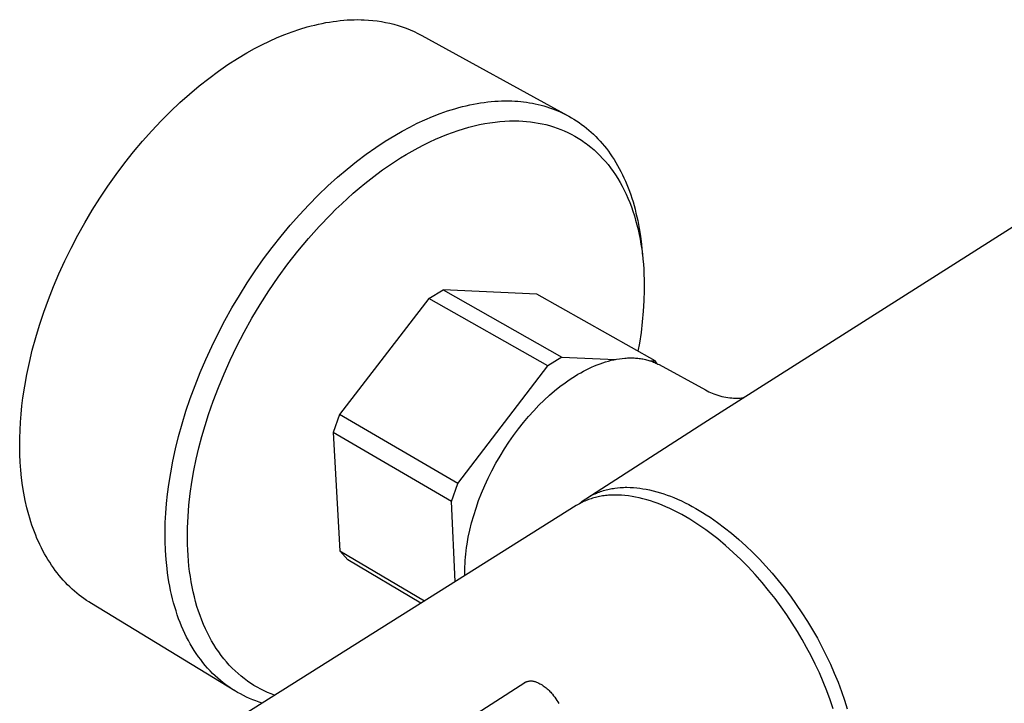
# Model space of a CAD drawing. Units: millimetres. Extents: x -337 to 379, y -266 to 123.
# Drawn here: x -337 to -220, y -215 to -134 of the extents above; entities that cross this region are included whole.
import ezdxf

# ---------------------------------------------------------------- set-up
doc = ezdxf.new("R2010")
doc.units = ezdxf.units.MM
doc.header["$MEASUREMENT"] = 0
doc.layers.add('Default', color=7, linetype='Continuous', true_color=0x000000)

msp = doc.modelspace()

# ---------------------------------------------------------------- linework, layer by layer
at = {"layer": 'Default', "color": 7, "true_color": 0xffffff}
for p, q in [((-302.22, -134.67), (-301.79, -134.56)), ((-301.79, -134.56), (-301.35, -134.46)), ((-301.35, -134.46), (-300.92, -134.37)), ((-300.92, -134.37), (-300.49, -134.28)), ((-300.49, -134.28), (-300.06, -134.21)), ((-300.06, -134.21), (-299.63, -134.14)), ((-299.63, -134.14), (-299.21, -134.09)), ((-299.21, -134.09), (-298.79, -134.04)), ((-298.79, -134.04), (-298.37, -134)), ((-298.37, -134), (-297.96, -133.97)), ((-297.96, -133.97), (-297.55, -133.95)), ((-297.55, -133.95), (-297.14, -133.94)), ((-297.14, -133.94), (-296.73, -133.93)), ((-296.73, -133.93), (-296.33, -133.94)), ((-296.33, -133.94), (-295.94, -133.95)), ((-295.94, -133.95), (-295.43, -133.98)), ((-295.43, -133.98), (-294.93, -134.02)), ((-294.93, -134.02), (-294.43, -134.08)), ((-294.43, -134.08), (-293.93, -134.16)), ((-293.93, -134.16), (-293.43, -134.25)), ((-293.43, -134.25), (-292.94, -134.36)), ((-292.94, -134.36), (-292.45, -134.48)), ((-292.45, -134.48), (-291.96, -134.62)), ((-291.96, -134.62), (-291.48, -134.78)), ((-306.22, -136.05), (-305.33, -135.69)), ((-305.33, -135.69), (-304.44, -135.35)), ((-304.44, -135.35), (-303.55, -135.05)), ((-303.55, -135.05), (-302.66, -134.79)), ((-302.66, -134.79), (-302.22, -134.67)), ((-291.48, -134.78), (-291.01, -134.95)), ((-291.01, -134.95), (-290.54, -135.14)), ((-290.54, -135.14), (-290.08, -135.34)), ((-290.08, -135.34), (-289.62, -135.56)), ((-289.62, -135.56), (-289.17, -135.79)), ((-289.17, -135.79), (-271.97, -145.24)), ((-308.9, -137.35), (-308.01, -136.89)), ((-308.01, -136.89), (-307.12, -136.46)), ((-307.12, -136.46), (-306.22, -136.05)), ((-310.9, -138.51), (-309.8, -137.85)), ((-309.8, -137.85), (-308.9, -137.35)), ((-313.15, -140.01), (-312.02, -139.23)), ((-312.02, -139.23), (-310.9, -138.51)), ((-314.28, -140.85), (-313.15, -140.01)), ((-315.41, -141.74), (-314.28, -140.85)), ((-317.68, -143.7), (-316.55, -142.7)), ((-316.55, -142.7), (-315.41, -141.74)), ((-318.8, -144.77), (-317.68, -143.7)), ((-283.51, -143.98), (-283.08, -143.9)), ((-283.08, -143.9), (-282.65, -143.82)), ((-282.65, -143.82), (-282.23, -143.75)), ((-282.23, -143.75), (-281.81, -143.69)), ((-281.81, -143.69), (-281.39, -143.63)), ((-281.39, -143.63), (-280.97, -143.59)), ((-280.97, -143.59), (-280.56, -143.56)), ((-280.56, -143.56), (-280.15, -143.53)), ((-280.15, -143.53), (-279.75, -143.52)), ((-279.75, -143.52), (-279.35, -143.51)), ((-279.35, -143.51), (-278.95, -143.51)), ((-278.95, -143.51), (-278.55, -143.52)), ((-278.55, -143.52), (-278.2, -143.54)), ((-278.2, -143.54), (-277.85, -143.56)), ((-277.85, -143.56), (-277.5, -143.59)), ((-277.5, -143.59), (-277.16, -143.63)), ((-277.16, -143.63), (-276.81, -143.67)), ((-276.81, -143.67), (-276.46, -143.73)), ((-276.46, -143.73), (-276.12, -143.79)), ((-276.12, -143.79), (-275.78, -143.86)), ((-275.78, -143.86), (-275.44, -143.93)), ((-275.44, -143.93), (-275.1, -144.02)), ((-255.93, -181.49), (-196.06, -143.48)), ((-319.91, -145.88), (-318.8, -144.77)), ((-287.9, -145.36), (-287.01, -145.01)), ((-287.01, -145.01), (-286.13, -144.7)), ((-286.13, -144.7), (-285.25, -144.43)), ((-285.25, -144.43), (-284.81, -144.3)), ((-284.81, -144.3), (-284.37, -144.19)), ((-284.37, -144.19), (-283.94, -144.08)), ((-283.94, -144.08), (-283.51, -143.98)), ((-275.1, -144.02), (-274.76, -144.11)), ((-274.76, -144.11), (-274.43, -144.21)), ((-274.43, -144.21), (-274.09, -144.32)), ((-274.09, -144.32), (-273.76, -144.44)), ((-273.76, -144.44), (-273.43, -144.56)), ((-273.43, -144.56), (-273.11, -144.7)), ((-273.11, -144.7), (-272.79, -144.84)), ((-272.79, -144.84), (-272.47, -144.99)), ((-272.47, -144.99), (-272.15, -145.15)), ((-321.01, -147.05), (-319.91, -145.88)), ((-290.58, -146.59), (-289.69, -146.15)), ((-289.69, -146.15), (-288.79, -145.74)), ((-288.79, -145.74), (-287.9, -145.36)), ((-282.35, -146.3), (-281.73, -146.18)), ((-281.73, -146.18), (-281.13, -146.08)), ((-281.13, -146.08), (-280.53, -146)), ((-280.53, -146), (-279.95, -145.94)), ((-279.95, -145.94), (-279.38, -145.89)), ((-279.38, -145.89), (-278.81, -145.87)), ((-278.81, -145.87), (-278.26, -145.86)), ((-278.26, -145.86), (-277.72, -145.87)), ((-277.72, -145.87), (-277.26, -145.89)), ((-277.26, -145.89), (-276.8, -145.93)), ((-276.8, -145.93), (-276.34, -145.98)), ((-276.34, -145.98), (-275.88, -146.04)), ((-275.88, -146.04), (-275.43, -146.12)), ((-275.43, -146.12), (-274.98, -146.21)), ((-274.98, -146.21), (-274.53, -146.31)), ((-272.15, -145.15), (-271.84, -145.31)), ((-271.84, -145.31), (-271.53, -145.49)), ((-271.53, -145.49), (-271.22, -145.67)), ((-271.22, -145.67), (-270.92, -145.86)), ((-270.92, -145.86), (-270.62, -146.07)), ((-270.62, -146.07), (-270.33, -146.28)), ((-322.09, -148.27), (-321.01, -147.05)), ((-292.36, -147.58), (-291.47, -147.07)), ((-291.47, -147.07), (-290.58, -146.59)), ((-286.2, -147.47), (-285.54, -147.22)), ((-285.54, -147.22), (-284.89, -146.99)), ((-284.89, -146.99), (-284.24, -146.79)), ((-284.24, -146.79), (-283.6, -146.6)), ((-283.6, -146.6), (-282.97, -146.44)), ((-282.97, -146.44), (-282.35, -146.3)), ((-274.53, -146.31), (-274.09, -146.43)), ((-274.09, -146.43), (-273.65, -146.56)), ((-273.65, -146.56), (-273.22, -146.71)), ((-273.22, -146.71), (-272.79, -146.87)), ((-272.79, -146.87), (-272.37, -147.04)), ((-272.37, -147.04), (-271.95, -147.23)), ((-271.95, -147.23), (-271.54, -147.44)), ((-270.33, -146.28), (-270.04, -146.49)), ((-270.04, -146.49), (-269.75, -146.72)), ((-269.75, -146.72), (-269.47, -146.96)), ((-269.47, -146.96), (-269.2, -147.2)), ((-269.2, -147.2), (-268.93, -147.45)), ((-323.15, -149.53), (-322.09, -148.27)), ((-294.59, -148.99), (-293.47, -148.26)), ((-293.47, -148.26), (-292.36, -147.58)), ((-288.91, -148.68), (-288.23, -148.34)), ((-288.23, -148.34), (-287.55, -148.03)), ((-287.55, -148.03), (-286.87, -147.74)), ((-286.87, -147.74), (-286.2, -147.47)), ((-271.54, -147.44), (-271.14, -147.66)), ((-271.14, -147.66), (-270.94, -147.77)), ((-270.94, -147.77), (-270.74, -147.89)), ((-270.74, -147.89), (-270.54, -148.02)), ((-270.54, -148.02), (-270.35, -148.14)), ((-270.35, -148.14), (-270.16, -148.27)), ((-270.16, -148.27), (-269.97, -148.41)), ((-269.97, -148.41), (-269.78, -148.54)), ((-269.78, -148.54), (-269.59, -148.69)), ((-268.93, -147.45), (-268.66, -147.71)), ((-268.66, -147.71), (-268.4, -147.98)), ((-268.4, -147.98), (-268.14, -148.26)), ((-268.14, -148.26), (-267.89, -148.54)), ((-267.89, -148.54), (-267.64, -148.84)), ((-324.19, -150.83), (-323.15, -149.53)), ((-295.71, -149.79), (-294.59, -148.99)), ((-290.99, -149.82), (-290.29, -149.42)), ((-290.29, -149.42), (-289.6, -149.04)), ((-289.6, -149.04), (-288.91, -148.68)), ((-269.59, -148.69), (-269.22, -148.98)), ((-269.22, -148.98), (-268.86, -149.29)), ((-268.86, -149.29), (-268.51, -149.61)), ((-268.51, -149.61), (-268.17, -149.94)), ((-267.64, -148.84), (-267.4, -149.14)), ((-267.4, -149.14), (-267.17, -149.45)), ((-267.17, -149.45), (-266.94, -149.77)), ((-325.2, -152.18), (-324.19, -150.83)), ((-297.98, -151.55), (-296.85, -150.64)), ((-296.85, -150.64), (-295.71, -149.79)), ((-293.08, -151.16), (-292.38, -150.69)), ((-292.38, -150.69), (-291.68, -150.24)), ((-291.68, -150.24), (-290.99, -149.82)), ((-268.17, -149.94), (-267.84, -150.29)), ((-267.84, -150.29), (-267.52, -150.66)), ((-267.52, -150.66), (-267.2, -151.03)), ((-266.94, -149.77), (-266.72, -150.1)), ((-266.72, -150.1), (-266.5, -150.43)), ((-266.5, -150.43), (-266.29, -150.77)), ((-266.29, -150.77), (-266.08, -151.12)), ((-299.12, -152.52), (-297.98, -151.55)), ((-294.48, -152.16), (-293.78, -151.65)), ((-293.78, -151.65), (-293.08, -151.16)), ((-267.2, -151.03), (-266.9, -151.42)), ((-266.9, -151.42), (-266.61, -151.83)), ((-266.61, -151.83), (-266.32, -152.24)), ((-266.08, -151.12), (-265.88, -151.48)), ((-265.88, -151.48), (-265.69, -151.84)), ((-265.69, -151.84), (-265.51, -152.21)), ((-326.17, -153.56), (-325.2, -152.18)), ((-300.25, -153.54), (-299.12, -152.52)), ((-295.87, -153.24), (-295.17, -152.69)), ((-295.17, -152.69), (-294.48, -152.16)), ((-266.32, -152.24), (-266.05, -152.67)), ((-266.05, -152.67), (-265.79, -153.12)), ((-265.79, -153.12), (-265.54, -153.57)), ((-265.51, -152.21), (-265.33, -152.59)), ((-265.33, -152.59), (-265.15, -152.98)), ((-265.15, -152.98), (-264.99, -153.37)), ((-327.12, -154.97), (-326.17, -153.56)), ((-301.38, -154.62), (-300.25, -153.54)), ((-297.25, -154.4), (-296.56, -153.81)), ((-296.56, -153.81), (-295.87, -153.24)), ((-265.54, -153.57), (-265.3, -154.03)), ((-265.3, -154.03), (-265.07, -154.51)), ((-264.99, -153.37), (-264.83, -153.77)), ((-264.83, -153.77), (-264.68, -154.17)), ((-264.68, -154.17), (-264.53, -154.58)), ((-328.03, -156.41), (-327.12, -154.97)), ((-302.5, -155.76), (-301.38, -154.62)), ((-298.61, -155.64), (-297.93, -155.01)), ((-297.93, -155.01), (-297.25, -154.4)), ((-265.07, -154.51), (-264.86, -155)), ((-264.86, -155), (-264.65, -155.5)), ((-264.65, -155.5), (-264.46, -156.01)), ((-264.53, -154.58), (-264.39, -155)), ((-264.39, -155), (-264.26, -155.42)), ((-264.26, -155.42), (-264.14, -155.85)), ((-328.9, -157.88), (-328.03, -156.41)), ((-303.6, -156.94), (-302.5, -155.76)), ((-299.94, -156.94), (-299.28, -156.28)), ((-299.28, -156.28), (-298.61, -155.64)), ((-264.46, -156.01), (-264.27, -156.52)), ((-264.27, -156.52), (-264.1, -157.05)), ((-264.14, -155.85), (-264.02, -156.29)), ((-264.02, -156.29), (-263.91, -156.73)), ((-304.69, -158.18), (-303.6, -156.94)), ((-301.25, -158.31), (-299.94, -156.94)), ((-264.1, -157.05), (-263.95, -157.59)), ((-263.95, -157.59), (-263.8, -158.14)), ((-263.91, -156.73), (-263.8, -157.18)), ((-263.8, -157.18), (-263.71, -157.63)), ((-263.71, -157.63), (-263.54, -158.54)), ((-329.73, -159.36), (-328.9, -157.88)), ((-305.75, -159.46), (-304.69, -158.18)), ((-302.53, -159.74), (-301.25, -158.31)), ((-263.8, -158.14), (-263.66, -158.69)), ((-263.66, -158.69), (-263.54, -159.25)), ((-263.54, -158.54), (-263.39, -159.48)), ((-330.51, -160.87), (-329.73, -159.36)), ((-306.79, -160.78), (-305.75, -159.46)), ((-303.76, -161.22), (-302.53, -159.74)), ((-263.54, -159.25), (-263.43, -159.82)), ((-263.43, -159.82), (-263.33, -160.4)), ((-263.39, -159.48), (-263.28, -160.43)), ((-331.25, -162.38), (-330.51, -160.87)), ((-307.81, -162.14), (-306.79, -160.78)), ((-304.95, -162.74), (-303.76, -161.22)), ((-263.33, -160.4), (-263.24, -160.98)), ((-263.28, -160.43), (-263.13, -161.87)), ((-263.24, -160.98), (-263.16, -161.57)), ((-331.95, -163.89), (-331.25, -162.38)), ((-308.8, -163.54), (-307.81, -162.14)), ((-263.16, -161.57), (-263.1, -162.16)), ((-263.1, -162.16), (-263.04, -162.76)), ((-309.75, -164.98), (-308.8, -163.54)), ((-306.09, -164.3), (-304.95, -162.74)), ((-263.04, -162.76), (-263, -163.37)), ((-263, -163.37), (-262.97, -163.98)), ((-332.59, -165.41), (-331.95, -163.89)), ((-307.18, -165.89), (-306.09, -164.3)), ((-262.97, -163.98), (-262.95, -164.59)), ((-262.95, -164.59), (-262.94, -165.2)), ((-333.19, -166.93), (-332.59, -165.41)), ((-310.67, -166.44), (-309.75, -164.98)), ((-308.21, -167.51), (-307.18, -165.89)), ((-288.33, -166.8), (-286.66, -165.79)), ((-286.66, -165.79), (-272.65, -173.74)), ((-275.6, -166.31), (-286.66, -165.79)), ((-262.94, -165.82), (-262.98, -167.07)), ((-262.94, -165.2), (-262.94, -165.82)), ((-333.74, -168.44), (-333.19, -166.93)), ((-311.55, -167.92), (-310.67, -166.44)), ((-288.33, -166.8), (-298.87, -180.49)), ((-274.32, -174.77), (-288.33, -166.8)), ((-261.66, -174.17), (-275.6, -166.31)), ((-262.98, -167.07), (-263.05, -168.32)), ((-312.39, -169.42), (-311.55, -167.92)), ((-309.19, -169.14), (-308.21, -167.51)), ((-263.05, -168.32), (-263.17, -169.57)), ((-334.24, -169.94), (-333.74, -168.44)), ((-313.18, -170.94), (-312.39, -169.42)), ((-310.1, -170.78), (-309.19, -169.14)), ((-334.68, -171.43), (-334.24, -169.94)), ((-263.17, -169.57), (-263.32, -170.82)), ((-335.08, -172.9), (-334.68, -171.43)), ((-313.93, -172.47), (-313.18, -170.94)), ((-310.96, -172.43), (-310.1, -170.78)), ((-263.32, -170.82), (-263.51, -172.08)), ((-335.43, -174.34), (-335.08, -172.9)), ((-314.64, -174), (-313.93, -172.47)), ((-311.75, -174.07), (-310.96, -172.43)), ((-263.51, -172.08), (-263.68, -173.03)), ((-315.29, -175.54), (-314.64, -174)), ((-312.48, -175.7), (-311.75, -174.07)), ((-272.65, -173.74), (-274.32, -174.77)), ((-272.65, -173.74), (-266.32, -173.99)), ((-267.17, -174.19), (-266.84, -174.1)), ((-266.84, -174.1), (-266.51, -174.03)), ((-266.51, -174.03), (-266.19, -173.96)), ((-266.19, -173.96), (-265.86, -173.91)), ((-265.86, -173.91), (-265.54, -173.87)), ((-265.54, -173.87), (-265.22, -173.84)), ((-265.22, -173.84), (-265.07, -173.83)), ((-265.07, -173.83), (-264.91, -173.82)), ((-264.91, -173.82), (-264.75, -173.81)), ((-264.75, -173.81), (-264.6, -173.81)), ((-264.6, -173.81), (-264.44, -173.81)), ((-264.44, -173.81), (-264.29, -173.81)), ((-264.29, -173.81), (-264.13, -173.82)), ((-264.13, -173.82), (-263.98, -173.83)), ((-263.98, -173.83), (-263.83, -173.84)), ((-263.83, -173.84), (-263.68, -173.86)), ((-263.68, -173.86), (-263.53, -173.87)), ((-263.53, -173.87), (-263.38, -173.89)), ((-263.38, -173.89), (-263.23, -173.92)), ((-263.23, -173.92), (-263.09, -173.94)), ((-263.09, -173.94), (-262.94, -173.97)), ((-262.94, -173.97), (-262.8, -174.01)), ((-262.8, -174.01), (-262.66, -174.04)), ((-262.66, -174.04), (-262.52, -174.08)), ((-262.52, -174.08), (-262.38, -174.12)), ((-262.38, -174.12), (-262.24, -174.16)), ((-335.73, -175.76), (-335.43, -174.34)), ((-284.92, -188.61), (-274.32, -174.77)), ((-270.11, -175.39), (-269.79, -175.22)), ((-269.79, -175.22), (-269.46, -175.06)), ((-269.46, -175.06), (-269.14, -174.91)), ((-269.14, -174.91), (-268.81, -174.76)), ((-268.81, -174.76), (-268.48, -174.63)), ((-268.48, -174.63), (-268.15, -174.5)), ((-268.15, -174.5), (-267.82, -174.39)), ((-267.82, -174.39), (-267.5, -174.28)), ((-267.5, -174.28), (-267.17, -174.19)), ((-262.29, -174.15), (-261.66, -174.17)), ((-262.24, -174.16), (-262.1, -174.21)), ((-262.1, -174.21), (-261.97, -174.26)), ((-261.97, -174.26), (-261.84, -174.31)), ((-261.84, -174.31), (-261.7, -174.37)), ((-261.7, -174.37), (-261.57, -174.42)), ((-261.4, -174.51), (-261.66, -174.17)), ((-261.57, -174.42), (-261.44, -174.48)), ((-261.44, -174.48), (-261.32, -174.55)), ((-261.32, -174.55), (-261.19, -174.61)), ((-261.19, -174.61), (-255.72, -177.59)), ((-335.98, -177.16), (-335.73, -175.76)), ((-315.9, -177.07), (-315.29, -175.54)), ((-313.15, -177.31), (-312.48, -175.7)), ((-271.96, -176.53), (-271.66, -176.32)), ((-271.66, -176.32), (-271.36, -176.13)), ((-271.36, -176.13), (-271.06, -175.94)), ((-271.06, -175.94), (-270.75, -175.75)), ((-270.75, -175.75), (-270.43, -175.56)), ((-270.43, -175.56), (-270.11, -175.39)), ((-336.19, -178.52), (-335.98, -177.16)), ((-316.46, -178.59), (-315.9, -177.07)), ((-313.75, -178.91), (-313.15, -177.31)), ((-273.5, -177.7), (-272.88, -177.2)), ((-272.88, -177.2), (-272.27, -176.75)), ((-272.27, -176.75), (-271.96, -176.53)), ((-255.72, -177.59), (-255.53, -177.7)), ((-336.3, -179.48), (-336.19, -178.52)), ((-316.97, -180.11), (-316.46, -178.59)), ((-274.74, -178.8), (-274.12, -178.23)), ((-274.12, -178.23), (-273.5, -177.7)), ((-255.53, -177.7), (-255.33, -177.8)), ((-255.33, -177.8), (-255.12, -177.89)), ((-255.12, -177.89), (-254.92, -177.98)), ((-254.92, -177.98), (-254.72, -178.06)), ((-254.72, -178.06), (-254.51, -178.14)), ((-254.51, -178.14), (-254.49, -178.14)), ((-254.49, -178.14), (-254.26, -178.22)), ((-254.26, -178.22), (-254.02, -178.29)), ((-254.02, -178.29), (-253.78, -178.35)), ((-253.78, -178.35), (-253.54, -178.41)), ((-253.54, -178.41), (-253.3, -178.46)), ((-253.3, -178.46), (-253.08, -178.49)), ((-253.08, -178.49), (-252.85, -178.52)), ((-252.85, -178.52), (-252.63, -178.54)), ((-252.63, -178.54), (-252.4, -178.56)), ((-252.4, -178.56), (-252.18, -178.56)), ((-252.18, -178.56), (-252.12, -178.56)), ((-252.12, -178.56), (-251.96, -178.56)), ((-251.96, -178.56), (-251.8, -178.56)), ((-251.8, -178.56), (-251.64, -178.55)), ((-251.64, -178.55), (-251.48, -178.53)), ((-251.48, -178.53), (-251.39, -178.52)), ((-251.39, -178.52), (-251.3, -178.51)), ((-251.3, -178.51), (-251.25, -178.5)), ((-336.4, -180.44), (-336.3, -179.48)), ((-314.3, -180.48), (-313.75, -178.91)), ((-275.97, -180.05), (-275.36, -179.41)), ((-275.36, -179.41), (-274.74, -178.8)), ((-336.48, -181.4), (-336.4, -180.44)), ((-317.43, -181.61), (-316.97, -180.11)), ((-314.71, -181.78), (-314.3, -180.48)), ((-298.87, -180.49), (-299.63, -182.63)), ((-284.92, -188.61), (-298.87, -180.49)), ((-277.18, -181.44), (-276.58, -180.73)), ((-276.58, -180.73), (-275.97, -180.05)), ((-336.53, -182.35), (-336.48, -181.4)), ((-317.84, -183.09), (-317.43, -181.61)), ((-315.09, -183.09), (-314.71, -181.78)), ((-278.34, -182.95), (-277.76, -182.18)), ((-277.76, -182.18), (-277.18, -181.44)), ((-269.72, -190.36), (-255.93, -181.49)), ((-336.57, -184.25), (-336.56, -183.3)), ((-336.56, -183.3), (-336.53, -182.35)), ((-318.2, -184.55), (-317.84, -183.09)), ((-315.44, -184.42), (-315.09, -183.09)), ((-299.63, -182.63), (-298.81, -196.57)), ((-285.68, -190.77), (-299.63, -182.63)), ((-278.89, -183.74), (-278.34, -182.95)), ((-336.55, -185.19), (-336.57, -184.25)), ((-318.51, -185.98), (-318.2, -184.55)), ((-315.75, -185.76), (-315.44, -184.42)), ((-279.94, -185.39), (-279.43, -184.56)), ((-279.43, -184.56), (-278.89, -183.74)), ((-336.51, -186.12), (-336.55, -185.19)), ((-280.43, -186.25), (-279.94, -185.39)), ((-336.44, -187.05), (-336.51, -186.12)), ((-318.77, -187.38), (-318.51, -185.98)), ((-316.03, -187.11), (-315.75, -185.76)), ((-280.9, -187.12), (-280.43, -186.25)), ((-336.35, -187.96), (-336.44, -187.05)), ((-336.23, -188.86), (-336.35, -187.96)), ((-318.99, -188.76), (-318.77, -187.38)), ((-316.26, -188.47), (-316.03, -187.11)), ((-281.74, -188.88), (-281.33, -187.99)), ((-281.33, -187.99), (-280.9, -187.12)), ((-336.09, -189.75), (-336.23, -188.86)), ((-319.14, -189.88), (-318.99, -188.76)), ((-316.46, -189.82), (-316.26, -188.47)), ((-285.68, -190.77), (-284.92, -188.61)), ((-282.11, -189.76), (-281.74, -188.88)), ((-266.75, -189.23), (-266.58, -189.2)), ((-266.58, -189.2), (-266.42, -189.18)), ((-266.42, -189.18), (-266.09, -189.14)), ((-266.09, -189.14), (-265.76, -189.11)), ((-265.76, -189.11), (-265.56, -189.1)), ((-265.56, -189.1), (-265.37, -189.09)), ((-265.37, -189.09), (-265.17, -189.08)), ((-265.17, -189.08), (-264.98, -189.08)), ((-264.98, -189.08), (-264.59, -189.09)), ((-264.59, -189.09), (-264.2, -189.11)), ((-264.2, -189.11), (-263.83, -189.15)), ((-263.83, -189.15), (-263.47, -189.19)), ((-263.47, -189.19), (-263.1, -189.24)), ((-335.92, -190.62), (-336.09, -189.75)), ((-319.26, -191), (-319.14, -189.88)), ((-316.61, -191.17), (-316.46, -189.82)), ((-282.46, -190.65), (-282.11, -189.76)), ((-269.75, -190.38), (-269.62, -190.3)), ((-269.72, -190.36), (-269.72, -190.36)), ((-269.62, -190.3), (-269.47, -190.21)), ((-269.47, -190.21), (-269.33, -190.13)), ((-269.33, -190.13), (-269.18, -190.05)), ((-269.03, -190.37), (-269.19, -190.42)), ((-269.18, -190.05), (-269.03, -189.97)), ((-269.03, -189.97), (-268.88, -189.9)), ((-268.87, -190.32), (-269.03, -190.37)), ((-268.88, -189.9), (-268.73, -189.83)), ((-268.7, -190.28), (-268.87, -190.32)), ((-268.73, -189.83), (-268.58, -189.77)), ((-268.54, -190.24), (-268.7, -190.28)), ((-268.58, -189.77), (-268.43, -189.7)), ((-268.37, -190.2), (-268.54, -190.24)), ((-268.43, -189.7), (-268.26, -189.64)), ((-268.2, -190.16), (-268.37, -190.2)), ((-268.26, -189.64), (-268.09, -189.58)), ((-268.03, -190.13), (-268.2, -190.16)), ((-268.09, -189.58), (-267.93, -189.52)), ((-267.86, -190.1), (-268.03, -190.13)), ((-267.93, -189.52), (-267.76, -189.47)), ((-267.68, -190.08), (-267.86, -190.1)), ((-267.76, -189.47), (-267.59, -189.42)), ((-267.5, -190.06), (-267.68, -190.08)), ((-267.59, -189.42), (-267.42, -189.37)), ((-267.32, -190.04), (-267.5, -190.06)), ((-267.42, -189.37), (-267.24, -189.33)), ((-267.14, -190.02), (-267.32, -190.04)), ((-267.24, -189.33), (-267.07, -189.29)), ((-266.96, -190.01), (-267.14, -190.02)), ((-267.07, -189.29), (-266.91, -189.26)), ((-266.77, -190), (-266.96, -190.01)), ((-266.91, -189.26), (-266.75, -189.23)), ((-266.58, -189.99), (-266.77, -190)), ((-266.39, -189.99), (-266.58, -189.99)), ((-266.2, -189.99), (-266.39, -189.99)), ((-266, -189.99), (-266.2, -189.99)), ((-265.61, -190.01), (-266, -189.99)), ((-265.21, -190.05), (-265.61, -190.01)), ((-264.8, -190.09), (-265.21, -190.05)), ((-264.38, -190.15), (-264.8, -190.09)), ((-263.96, -190.23), (-264.38, -190.15)), ((-263.53, -190.32), (-263.96, -190.23)), ((-263.09, -190.42), (-263.53, -190.32)), ((-263.1, -189.24), (-262.73, -189.31)), ((-262.73, -189.31), (-262.31, -189.39)), ((-262.31, -189.39), (-261.88, -189.49)), ((-261.88, -189.49), (-261.46, -189.6)), ((-261.46, -189.6), (-261.04, -189.73)), ((-261.04, -189.73), (-260.64, -189.86)), ((-260.64, -189.86), (-260.24, -189.99)), ((-260.24, -189.99), (-259.85, -190.14)), ((-259.85, -190.14), (-259.46, -190.29)), ((-259.46, -190.29), (-259.01, -190.49)), ((-335.72, -191.48), (-335.92, -190.62)), ((-335.5, -192.32), (-335.72, -191.48)), ((-319.34, -192.12), (-319.26, -191)), ((-270.97, -191.24), (-318.51, -221.14)), ((-316.72, -192.52), (-316.61, -191.17)), ((-285.22, -200.2), (-285.68, -190.77)), ((-283.04, -192.41), (-282.77, -191.53)), ((-282.77, -191.53), (-282.46, -190.65)), ((-270.81, -191.15), (-270.97, -191.24)), ((-270.64, -191.05), (-270.81, -191.15)), ((-270.65, -191.05), (-270.53, -190.95)), ((-270.51, -190.98), (-270.64, -191.05)), ((-270.53, -190.95), (-270.4, -190.85)), ((-270.37, -190.9), (-270.51, -190.98)), ((-270.4, -190.85), (-270.28, -190.75)), ((-270.23, -190.83), (-270.37, -190.9)), ((-270.28, -190.75), (-270.15, -190.65)), ((-270.09, -190.77), (-270.23, -190.83)), ((-270.15, -190.65), (-270.02, -190.56)), ((-269.94, -190.7), (-270.09, -190.77)), ((-270.02, -190.56), (-269.89, -190.47)), ((-269.8, -190.64), (-269.94, -190.7)), ((-269.89, -190.47), (-269.75, -190.38)), ((-269.65, -190.58), (-269.8, -190.64)), ((-269.5, -190.52), (-269.65, -190.58)), ((-269.34, -190.47), (-269.5, -190.52)), ((-269.19, -190.42), (-269.34, -190.47)), ((-262.65, -190.54), (-263.09, -190.42)), ((-262.21, -190.68), (-262.65, -190.54)), ((-261.76, -190.83), (-262.21, -190.68)), ((-261.3, -191), (-261.76, -190.83)), ((-260.84, -191.18), (-261.3, -191)), ((-260.38, -191.37), (-260.84, -191.18)), ((-259.91, -191.58), (-260.38, -191.37)), ((-259.01, -190.49), (-258.56, -190.69)), ((-258.56, -190.69), (-258.12, -190.9)), ((-258.12, -190.9), (-257.68, -191.12)), ((-257.68, -191.12), (-257.27, -191.34)), ((-257.27, -191.34), (-256.86, -191.57)), ((-335.38, -192.73), (-335.5, -192.32)), ((-319.4, -193.23), (-319.34, -192.12)), ((-316.78, -193.85), (-316.72, -192.52)), ((-283.29, -193.27), (-283.04, -192.41)), ((-259.45, -191.81), (-259.91, -191.58)), ((-258.98, -192.04), (-259.45, -191.81)), ((-258.5, -192.3), (-258.98, -192.04)), ((-258.03, -192.56), (-258.5, -192.3)), ((-257.56, -192.85), (-258.03, -192.56)), ((-256.86, -191.57), (-256.46, -191.8)), ((-256.46, -191.8), (-256.06, -192.04)), ((-256.06, -192.04), (-255.62, -192.32)), ((-255.62, -192.32), (-255.18, -192.61)), ((-255.18, -192.61), (-254.74, -192.91)), ((-335.26, -193.14), (-335.38, -192.73)), ((-335.12, -193.54), (-335.26, -193.14)), ((-334.98, -193.94), (-335.12, -193.54)), ((-319.43, -194.34), (-319.4, -193.23)), ((-316.79, -194.51), (-316.78, -193.85)), ((-283.5, -194.12), (-283.29, -193.27)), ((-257.08, -193.14), (-257.56, -192.85)), ((-256.61, -193.45), (-257.08, -193.14)), ((-256.14, -193.77), (-256.61, -193.45)), ((-255.67, -194.1), (-256.14, -193.77)), ((-254.74, -192.91), (-254.31, -193.21)), ((-254.31, -193.21), (-253.47, -193.84)), ((-253.47, -193.84), (-252.65, -194.5)), ((-334.84, -194.33), (-334.98, -193.94)), ((-334.68, -194.72), (-334.84, -194.33)), ((-334.53, -195.1), (-334.68, -194.72)), ((-319.42, -195.44), (-319.43, -194.34)), ((-316.79, -195.17), (-316.79, -194.51)), ((-283.82, -195.77), (-283.68, -194.95)), ((-283.68, -194.95), (-283.5, -194.12)), ((-255.2, -194.45), (-255.67, -194.1)), ((-254.73, -194.8), (-255.2, -194.45)), ((-254.26, -195.17), (-254.73, -194.8)), ((-252.65, -194.5), (-251.79, -195.23)), ((-334.36, -195.47), (-334.53, -195.1)), ((-334.19, -195.84), (-334.36, -195.47)), ((-334.01, -196.2), (-334.19, -195.84)), ((-319.38, -196.53), (-319.42, -195.44)), ((-316.78, -195.82), (-316.79, -195.17)), ((-316.76, -196.47), (-316.78, -195.82)), ((-283.93, -196.56), (-283.88, -196.17)), ((-283.88, -196.17), (-283.82, -195.77)), ((-253.34, -195.94), (-254.26, -195.17)), ((-252.44, -196.75), (-253.34, -195.94)), ((-251.79, -195.23), (-250.95, -195.98)), ((-250.95, -195.98), (-250.14, -196.77)), ((-333.83, -196.56), (-334.01, -196.2)), ((-333.64, -196.91), (-333.83, -196.56)), ((-333.44, -197.25), (-333.64, -196.91)), ((-333.24, -197.59), (-333.44, -197.25)), ((-319.31, -197.6), (-319.38, -196.53)), ((-316.72, -197.11), (-316.76, -196.47)), ((-316.67, -197.75), (-316.72, -197.11)), ((-298.81, -196.57), (-288.84, -202.48)), ((-297.89, -197.64), (-298.81, -196.57)), ((-284.04, -197.71), (-284.01, -197.33)), ((-284.01, -197.33), (-283.98, -196.95)), ((-283.98, -196.95), (-283.93, -196.56)), ((-251.56, -197.59), (-252.44, -196.75)), ((-250.14, -196.77), (-249.35, -197.57)), ((-333.03, -197.92), (-333.24, -197.59)), ((-332.82, -198.24), (-333.03, -197.92)), ((-332.6, -198.56), (-332.82, -198.24)), ((-319.2, -198.66), (-319.31, -197.6)), ((-316.61, -198.38), (-316.67, -197.75)), ((-316.54, -199), (-316.61, -198.38)), ((-289.27, -202.75), (-297.89, -197.64)), ((-284.08, -198.44), (-284.06, -198.08)), ((-284.08, -198.8), (-284.08, -198.44)), ((-284.06, -198.08), (-284.04, -197.71)), ((-250.7, -198.47), (-251.56, -197.59)), ((-249.86, -199.37), (-250.7, -198.47)), ((-249.35, -197.57), (-248.59, -198.39)), ((-248.59, -198.39), (-247.85, -199.22)), ((-332.38, -198.87), (-332.6, -198.56)), ((-332.15, -199.17), (-332.38, -198.87)), ((-331.91, -199.46), (-332.15, -199.17)), ((-331.67, -199.75), (-331.91, -199.46)), ((-319.14, -199.18), (-319.2, -198.66)), ((-319.06, -199.7), (-319.14, -199.18)), ((-316.45, -199.61), (-316.54, -199)), ((-316.35, -200.22), (-316.45, -199.61)), ((-284.08, -199.15), (-284.08, -198.8)), ((-284.08, -199.49), (-284.08, -199.15)), ((-249.05, -200.29), (-249.86, -199.37)), ((-247.85, -199.22), (-247.13, -200.08)), ((-331.43, -200.03), (-331.67, -199.75)), ((-331.18, -200.3), (-331.43, -200.03)), ((-330.92, -200.57), (-331.18, -200.3)), ((-330.66, -200.82), (-330.92, -200.57)), ((-318.98, -200.22), (-319.06, -199.7)), ((-318.88, -200.73), (-318.98, -200.22)), ((-318.78, -201.23), (-318.88, -200.73)), ((-316.24, -200.82), (-316.35, -200.22)), ((-316.12, -201.41), (-316.24, -200.82)), ((-248.27, -201.23), (-249.05, -200.29)), ((-247.13, -200.08), (-246.43, -200.95)), ((-330.39, -201.07), (-330.66, -200.82)), ((-330.12, -201.32), (-330.39, -201.07)), ((-329.85, -201.55), (-330.12, -201.32)), ((-329.57, -201.78), (-329.85, -201.55)), ((-329.29, -201.99), (-329.57, -201.78)), ((-318.67, -201.73), (-318.78, -201.23)), ((-318.55, -202.22), (-318.67, -201.73)), ((-315.98, -201.99), (-316.12, -201.41)), ((-247.52, -202.19), (-248.27, -201.23)), ((-246.43, -200.95), (-245.71, -201.91)), ((-245.71, -201.91), (-245.01, -202.89)), ((-329, -202.2), (-329.29, -201.99)), ((-328.71, -202.41), (-329, -202.2)), ((-328.41, -202.6), (-328.71, -202.41)), ((-328.12, -202.79), (-328.41, -202.6)), ((-311.2, -213.08), (-328.12, -202.79)), ((-318.43, -202.7), (-318.55, -202.22)), ((-318.29, -203.18), (-318.43, -202.7)), ((-315.83, -202.56), (-315.98, -201.99)), ((-315.67, -203.12), (-315.83, -202.56)), ((-315.49, -203.67), (-315.67, -203.12)), ((-246.81, -203.16), (-247.52, -202.19)), ((-245.01, -202.89), (-244.34, -203.88)), ((-318.14, -203.65), (-318.29, -203.18)), ((-317.99, -204.12), (-318.14, -203.65)), ((-317.83, -204.57), (-317.99, -204.12)), ((-315.31, -204.21), (-315.49, -203.67)), ((-315.11, -204.73), (-315.31, -204.21)), ((-246.13, -204.13), (-246.81, -203.16)), ((-245.49, -205.1), (-246.13, -204.13)), ((-244.34, -203.88), (-243.69, -204.9)), ((-317.66, -205.02), (-317.83, -204.57)), ((-317.48, -205.46), (-317.66, -205.02)), ((-317.29, -205.9), (-317.48, -205.46)), ((-314.9, -205.25), (-315.11, -204.73)), ((-314.68, -205.75), (-314.9, -205.25)), ((-244.88, -206.07), (-245.49, -205.1)), ((-243.69, -204.9), (-243.1, -205.88)), ((-317.09, -206.32), (-317.29, -205.9)), ((-316.89, -206.74), (-317.09, -206.32)), ((-314.44, -206.24), (-314.68, -205.75)), ((-314.2, -206.72), (-314.44, -206.24)), ((-244.32, -207.01), (-244.88, -206.07)), ((-243.1, -205.88), (-242.53, -206.87)), ((-316.68, -207.15), (-316.89, -206.74)), ((-316.46, -207.55), (-316.68, -207.15)), ((-316.23, -207.94), (-316.46, -207.55)), ((-313.94, -207.18), (-314.2, -206.72)), ((-313.68, -207.63), (-313.94, -207.18)), ((-313.4, -208.07), (-313.68, -207.63)), ((-243.79, -207.96), (-244.32, -207.01)), ((-242.53, -206.87), (-241.99, -207.88)), ((-315.99, -208.32), (-316.23, -207.94)), ((-315.75, -208.69), (-315.99, -208.32)), ((-315.49, -209.05), (-315.75, -208.69)), ((-313.11, -208.49), (-313.4, -208.07)), ((-312.81, -208.9), (-313.11, -208.49)), ((-312.51, -209.29), (-312.81, -208.9)), ((-243.27, -208.94), (-243.79, -207.96)), ((-242.77, -209.95), (-243.27, -208.94)), ((-241.99, -207.88), (-241.48, -208.9)), ((-241.48, -208.9), (-240.99, -209.94)), ((-315.23, -209.4), (-315.49, -209.05)), ((-314.97, -209.75), (-315.23, -209.4)), ((-314.69, -210.08), (-314.97, -209.75)), ((-314.41, -210.4), (-314.69, -210.08)), ((-312.19, -209.67), (-312.51, -209.29)), ((-311.86, -210.04), (-312.19, -209.67)), ((-311.53, -210.39), (-311.86, -210.04)), ((-242.29, -210.97), (-242.77, -209.95)), ((-240.99, -209.94), (-240.53, -210.99)), ((-314.12, -210.71), (-314.41, -210.4)), ((-313.83, -211.02), (-314.12, -210.71)), ((-313.53, -211.31), (-313.83, -211.02)), ((-311.18, -210.72), (-311.53, -210.39)), ((-310.83, -211.05), (-311.18, -210.72)), ((-310.47, -211.35), (-310.83, -211.05)), ((-241.84, -212.01), (-242.29, -210.97)), ((-240.53, -210.99), (-240.09, -212.06)), ((-313.22, -211.59), (-313.53, -211.31)), ((-312.91, -211.86), (-313.22, -211.59)), ((-312.59, -212.12), (-312.91, -211.86)), ((-312.26, -212.37), (-312.59, -212.12)), ((-311.93, -212.61), (-312.26, -212.37)), ((-310.1, -211.64), (-310.47, -211.35)), ((-309.92, -211.78), (-310.1, -211.64)), ((-309.73, -211.92), (-309.92, -211.78)), ((-309.54, -212.05), (-309.73, -211.92)), ((-309.35, -212.18), (-309.54, -212.05)), ((-308.96, -212.43), (-309.35, -212.18)), ((-308.56, -212.66), (-308.96, -212.43)), ((-296.01, -224.27), (-277.02, -212.09)), ((-277.06, -212.12), (-277.09, -212.14)), ((-277.03, -212.1), (-277.06, -212.12)), ((-277.02, -212.09), (-276.97, -212.07)), ((-276.97, -212.07), (-276.93, -212.04)), ((-276.93, -212.04), (-276.88, -212.02)), ((-276.88, -212.02), (-276.83, -212)), ((-276.83, -212), (-276.79, -211.99)), ((-276.79, -211.99), (-276.74, -211.97)), ((-276.74, -211.97), (-276.69, -211.96)), ((-276.69, -211.96), (-276.64, -211.94)), ((-276.64, -211.94), (-276.59, -211.93)), ((-276.59, -211.93), (-276.54, -211.92)), ((-276.54, -211.92), (-276.49, -211.92)), ((-276.49, -211.92), (-276.44, -211.91)), ((-276.44, -211.91), (-276.39, -211.91)), ((-276.39, -211.91), (-276.34, -211.9)), ((-276.34, -211.9), (-276.29, -211.9)), ((-276.29, -211.9), (-276.24, -211.9)), ((-276.24, -211.9), (-276.19, -211.91)), ((-276.19, -211.91), (-276.14, -211.91)), ((-276.14, -211.91), (-276.09, -211.92)), ((-276.09, -211.92), (-276.04, -211.93)), ((-276.04, -211.93), (-275.99, -211.94)), ((-275.99, -211.94), (-275.94, -211.95)), ((-275.94, -211.95), (-275.89, -211.96)), ((-275.89, -211.96), (-275.84, -211.98)), ((-275.84, -211.98), (-275.8, -211.99)), ((-275.8, -211.99), (-275.66, -212.05)), ((-275.66, -212.05), (-275.52, -212.11)), ((-275.52, -212.11), (-275.38, -212.17)), ((-275.38, -212.17), (-275.25, -212.24)), ((-275.25, -212.24), (-275.12, -212.31)), ((-275.12, -212.31), (-274.99, -212.39)), ((-274.99, -212.39), (-274.86, -212.47)), ((-241.42, -213.06), (-241.84, -212.01)), ((-240.09, -212.06), (-239.69, -213.14)), ((-311.59, -212.83), (-311.93, -212.61)), ((-311.25, -213.05), (-311.59, -212.83)), ((-310.9, -213.26), (-311.25, -213.05)), ((-310.55, -213.45), (-310.9, -213.26)), ((-310.2, -213.63), (-310.55, -213.45)), ((-308.16, -212.87), (-308.56, -212.66)), ((-307.76, -213.08), (-308.16, -212.87)), ((-307.34, -213.26), (-307.76, -213.08)), ((-306.93, -213.44), (-307.34, -213.26)), ((-306.51, -213.59), (-306.93, -213.44)), ((-274.86, -212.47), (-274.74, -212.55)), ((-274.74, -212.55), (-274.62, -212.64)), ((-274.62, -212.64), (-274.5, -212.73)), ((-274.5, -212.73), (-274.38, -212.83)), ((-274.38, -212.83), (-274.27, -212.93)), ((-274.27, -212.93), (-274.16, -213.04)), ((-274.16, -213.04), (-274.06, -213.14)), ((-274.06, -213.14), (-273.96, -213.25)), ((-273.96, -213.25), (-273.86, -213.37)), ((-273.86, -213.37), (-273.77, -213.49)), ((-273.77, -213.49), (-273.63, -213.66)), ((-241.03, -214.12), (-241.42, -213.06)), ((-239.69, -213.14), (-239.34, -214.17)), ((-309.84, -213.81), (-310.2, -213.63)), ((-309.47, -213.97), (-309.84, -213.81)), ((-309.1, -214.12), (-309.47, -213.97)), ((-308.73, -214.27), (-309.1, -214.12)), ((-308.35, -214.4), (-308.73, -214.27)), ((-307.97, -214.52), (-308.35, -214.4)), ((-273.63, -213.66), (-273.49, -213.83)), ((-273.49, -213.83), (-273.36, -214.02)), ((-273.36, -214.02), (-273.24, -214.2)), ((-273.24, -214.2), (-273.13, -214.39)), ((-273.13, -214.39), (-273.02, -214.58)), ((-240.67, -215.19), (-241.03, -214.12)), ((-239.34, -214.17), (-239.02, -215.21))]:
    msp.add_line(p, q, dxfattribs=at)

doc.saveas('drawing.dxf')
